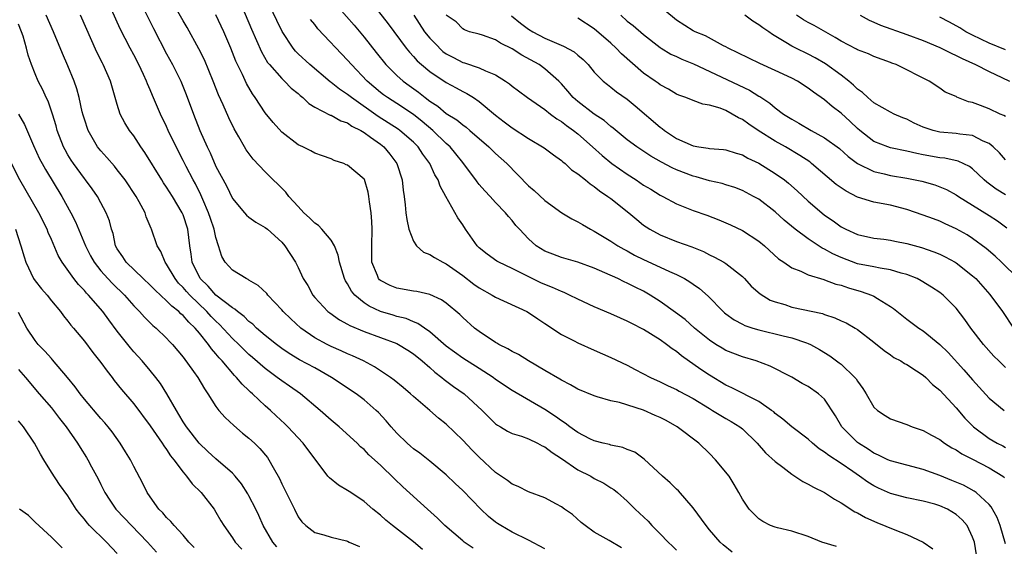
# Model space of a CAD drawing. Units: inches. Extents: x 2622000 to 2625000, y 1482000 to 1485000.
# Drawn here: x 2622971 to 2623091, y 1482104 to 1482168 of the extents above; entities that cross this region are included whole.
import ezdxf

# ---------------------------------------------------------------- set-up
doc = ezdxf.new("R2010")
doc.units = ezdxf.units.IN
doc.header["$MEASUREMENT"] = 0
doc.layers.add('LD26221482_2ft', color=166, linetype='Continuous')

msp = doc.modelspace()

# ---------------------------------------------------------------- linework, layer by layer
at = {"layer": 'LD26221482_2ft'}
for points, elevation in [([(2623057.76, 1482103.76), (2623056.65, 1482104.66), (2623056.3, 1482105), (2623055, 1482106.49), (2623054.59, 1482107), (2623053, 1482109.14), (2623051.22, 1482111.22), (2623051, 1482111.42), (2623050.21, 1482112.21), (2623049.31, 1482113), (2623047.07, 1482115.07), (2623045.91, 1482115.91), (2623045, 1482116.26), (2623044.48, 1482116.48), (2623043, 1482116.78), (2623042.84, 1482116.84), (2623042.09, 1482117), (2623041, 1482117.28), (2623040.46, 1482117.54), (2623039, 1482118.29), (2623038.61, 1482118.61), (2623038.04, 1482119), (2623037.45, 1482119.45), (2623037, 1482119.72), (2623036.27, 1482120.27), (2623035, 1482121.09), (2623031, 1482123.4), (2623029, 1482124.76), (2623028.69, 1482125), (2623027, 1482126.07), (2623025, 1482127.32), (2623023, 1482128.8), (2623021, 1482130.55), (2623020.34, 1482131), (2623019.56, 1482131.56), (2623019, 1482131.77), (2623018.14, 1482132.14), (2623017, 1482132.42), (2623016.56, 1482132.56), (2623015, 1482133.02), (2623013.64, 1482133.64), (2623013, 1482134.06), (2623011.88, 1482135), (2623011.48, 1482135.48), (2623011, 1482136.36), (2623010.74, 1482136.74), (2623010.62, 1482137), (2623010.01, 1482139), (2623009.87, 1482139.87), (2623009.4, 1482141), (2623009, 1482141.69), (2623007.89, 1482143), (2623007.46, 1482143.46), (2623007, 1482143.73), (2623006.37, 1482144.37), (2623005.7, 1482145), (2623005, 1482145.75), (2623003.87, 1482147), (2623003.51, 1482147.51), (2623001, 1482149.99), (2622999.52, 1482151.52), (2622998.67, 1482152.67), (2622998.46, 1482153), (2622997.78, 1482154.22), (2622997.2, 1482155.2), (2622996.55, 1482156.55), (2622995.88, 1482158.12), (2622995.32, 1482159.32), (2622994.66, 1482161), (2622993.59, 1482163.59), (2622992.93, 1482164.93), (2622991.5, 1482167.5), (2622991, 1482168.33), (2622990.04, 1482170.04)], 9790), ([(2622997.76, 1482171), (2622999.32, 1482167.32), (2623000.55, 1482164.55), (2623001.28, 1482163.28), (2623001.5, 1482163), (2623003, 1482161.3), (2623003.33, 1482161), (2623004.16, 1482160.16), (2623005, 1482159.48), (2623005.25, 1482159.25), (2623005.58, 1482159), (2623006.29, 1482158.29), (2623007, 1482157.85), (2623008.88, 1482156.88), (2623009, 1482156.85), (2623010.18, 1482156.18), (2623011, 1482155.92), (2623011.53, 1482155.53), (2623012.61, 1482155), (2623013, 1482154.76), (2623013.8, 1482154.2), (2623015, 1482153.33), (2623015.42, 1482153), (2623016.14, 1482152.14), (2623016.99, 1482151), (2623017.62, 1482149), (2623017.76, 1482147.76), (2623017.89, 1482147), (2623018.02, 1482145.98), (2623018.1, 1482145), (2623018.19, 1482144.19), (2623018.45, 1482143), (2623019, 1482141.56), (2623019.39, 1482141), (2623020.23, 1482140.23), (2623021, 1482139.94), (2623021.56, 1482139.56), (2623022.58, 1482139), (2623023, 1482138.81), (2623025, 1482137.37), (2623026.34, 1482136.34), (2623027, 1482135.88), (2623028.6, 1482135), (2623029, 1482134.75), (2623032.81, 1482133), (2623033, 1482132.9), (2623034.13, 1482132.13), (2623035, 1482131.57), (2623037, 1482130.21), (2623038.57, 1482129.43), (2623039, 1482129.2), (2623041, 1482128.33), (2623043, 1482127.42), (2623045, 1482126.47), (2623045.98, 1482125.98), (2623047.82, 1482125), (2623049, 1482124.47), (2623049.98, 1482123.98), (2623051, 1482123.52), (2623051.32, 1482123.32), (2623053, 1482122.42), (2623055, 1482121.21), (2623055.37, 1482121), (2623056.37, 1482120.37), (2623057, 1482119.99), (2623057.64, 1482119.64), (2623058.69, 1482119), (2623059, 1482118.75), (2623060.81, 1482117), (2623061.83, 1482115.83), (2623063, 1482114.77), (2623063.91, 1482114.09), (2623065, 1482113.25), (2623065.4, 1482113), (2623066.35, 1482112.35), (2623067, 1482112.04), (2623067.66, 1482111.66), (2623069, 1482111.02), (2623070.22, 1482110.22), (2623071, 1482109.78), (2623072.69, 1482108.69), (2623073, 1482108.55), (2623073.97, 1482107.97), (2623075.36, 1482107.36), (2623077.53, 1482106.47), (2623079, 1482105.92), (2623080.98, 1482104.98), (2623082.16, 1482104.16)], 9794), ([(2623087.46, 1482103.46), (2623087.21, 1482105), (2623087, 1482105.59), (2623086.32, 1482107), (2623085.71, 1482107.71), (2623085, 1482108.36), (2623083.94, 1482109), (2623083, 1482109.41), (2623082.4, 1482109.6), (2623081, 1482109.96), (2623079, 1482110.37), (2623077, 1482110.91), (2623075.55, 1482111.55), (2623075, 1482111.81), (2623074.26, 1482112.26), (2623073.26, 1482113), (2623072.44, 1482113.56), (2623071, 1482114.54), (2623069.5, 1482115.5), (2623069, 1482115.93), (2623068.33, 1482116.33), (2623067.53, 1482117), (2623067, 1482117.49), (2623065, 1482119), (2623063.94, 1482119.94), (2623063, 1482120.62), (2623062.81, 1482120.81), (2623062.56, 1482121), (2623061, 1482122.08), (2623057.74, 1482123.74), (2623057, 1482124.07), (2623055, 1482125.27), (2623053.97, 1482125.97), (2623051.62, 1482127.62), (2623051, 1482128.13), (2623050.47, 1482128.47), (2623049.79, 1482129), (2623049, 1482129.57), (2623047, 1482130.84), (2623045.55, 1482131.55), (2623045, 1482131.85), (2623044.19, 1482132.19), (2623043, 1482132.72), (2623041, 1482133.56), (2623039, 1482134.49), (2623038, 1482135), (2623037.32, 1482135.32), (2623037, 1482135.42), (2623035.93, 1482135.93), (2623035, 1482136.27), (2623034.5, 1482136.5), (2623031, 1482138.23), (2623029.38, 1482139), (2623029.14, 1482139.14), (2623027.96, 1482139.96), (2623027, 1482140.75), (2623026.74, 1482141), (2623025.34, 1482143), (2623025, 1482143.54), (2623024.4, 1482144.4), (2623022.96, 1482147), (2623022.25, 1482148.25), (2623022.02, 1482149), (2623021.63, 1482149.63), (2623021.02, 1482151), (2623020.14, 1482152.14), (2623019.58, 1482153), (2623019, 1482153.57), (2623017.37, 1482155), (2623017.16, 1482155.16), (2623015.95, 1482155.95), (2623014.71, 1482156.71), (2623011.46, 1482159), (2623011, 1482159.39), (2623010.02, 1482160.02), (2623009, 1482160.84), (2623008.9, 1482160.9), (2623006.4, 1482163), (2623005, 1482164.31), (2623004.65, 1482164.65), (2623004.37, 1482165), (2623003.03, 1482167.03), (2623002.38, 1482168.38), (2623001.1, 1482171.1)], 9796), ([(2623013.6, 1482171), (2623015.94, 1482167.94), (2623018.14, 1482165), (2623018.53, 1482164.53), (2623019, 1482164), (2623019.45, 1482163.45), (2623019.98, 1482163), (2623021, 1482162.16), (2623023, 1482160.82), (2623024.2, 1482160.2), (2623025, 1482159.74), (2623025.5, 1482159.5), (2623026.31, 1482159), (2623027, 1482158.54), (2623029, 1482156.85), (2623030.06, 1482156.06), (2623031, 1482155.31), (2623033, 1482154.04), (2623034.91, 1482152.91), (2623036.04, 1482152.04), (2623037, 1482151.37), (2623037.19, 1482151.19), (2623037.44, 1482151), (2623038.24, 1482150.24), (2623039, 1482149.73), (2623039.92, 1482149), (2623040.51, 1482148.51), (2623041, 1482148.2), (2623041.65, 1482147.65), (2623042.65, 1482147), (2623043, 1482146.74), (2623045.18, 1482145), (2623046.17, 1482144.17), (2623047, 1482143.51), (2623047.29, 1482143.29), (2623047.75, 1482143), (2623049, 1482142.31), (2623051, 1482141.53), (2623052.87, 1482140.87), (2623054.28, 1482140.28), (2623055, 1482139.91), (2623055.63, 1482139.63), (2623056.76, 1482139), (2623057, 1482138.85), (2623059, 1482137.25), (2623059.25, 1482137), (2623060.09, 1482136.09), (2623061.16, 1482135.16), (2623062.4, 1482134.4), (2623063, 1482134.18), (2623064.16, 1482133.84), (2623065, 1482133.55), (2623068.75, 1482132.75), (2623069, 1482132.65), (2623070.26, 1482132.26), (2623071, 1482131.89), (2623071.62, 1482131.62), (2623072.71, 1482131), (2623073, 1482130.82), (2623075, 1482129.29), (2623076.26, 1482128.26), (2623077, 1482127.73), (2623077.43, 1482127.43), (2623078.29, 1482127), (2623078.71, 1482126.71), (2623079, 1482126.57), (2623080.18, 1482125.82), (2623081, 1482125.27), (2623081.3, 1482125), (2623082.14, 1482124.14), (2623083, 1482123.45), (2623085, 1482121.3), (2623086.06, 1482120.06), (2623087.09, 1482119), (2623089, 1482117.56), (2623089.99, 1482117), (2623090.67, 1482116.67), (2623091, 1482116.49)], 9802), ([(2623026.26, 1482104.26), (2623025.19, 1482105), (2623025, 1482105.15), (2623022.84, 1482107), (2623021.92, 1482107.92), (2623020.7, 1482109), (2623017.72, 1482111.72), (2623016.69, 1482112.69), (2623015, 1482114.34), (2623013.6, 1482115.6), (2623013, 1482116.23), (2623012.58, 1482116.58), (2623012.16, 1482117), (2623009.96, 1482119), (2623009, 1482119.8), (2623007.66, 1482121), (2623005.29, 1482123), (2623003.95, 1482123.95), (2623003, 1482124.57), (2623002.46, 1482125), (2623001, 1482126.07), (2622999.44, 1482127.44), (2622999, 1482127.8), (2622998.38, 1482128.38), (2622997.77, 1482129), (2622997, 1482129.73), (2622995.44, 1482131.44), (2622995, 1482131.82), (2622994.42, 1482132.42), (2622993.9, 1482133), (2622991.81, 1482135), (2622991.43, 1482135.43), (2622991, 1482135.94), (2622990.46, 1482136.46), (2622990.02, 1482137), (2622989, 1482138.78), (2622988.82, 1482139), (2622988.3, 1482140.3), (2622987.84, 1482141), (2622987.17, 1482143), (2622987.11, 1482143.11), (2622986.53, 1482144.53), (2622986.4, 1482145), (2622985.67, 1482146.33), (2622985.28, 1482147), (2622983.95, 1482149), (2622983, 1482150.22), (2622982.65, 1482150.65), (2622981.72, 1482151.72), (2622981, 1482152.51), (2622980.61, 1482153), (2622980.12, 1482153.88), (2622979.47, 1482155), (2622979, 1482156.38), (2622978.86, 1482156.86), (2622978.75, 1482157.25), (2622978.36, 1482159), (2622978.08, 1482160.08), (2622977.76, 1482161), (2622977, 1482162.85), (2622976.35, 1482164.35), (2622975.26, 1482167), (2622974.36, 1482169)], 9782), ([(2623035, 1482104.16), (2623033, 1482105.22), (2623031, 1482106.2), (2623029.63, 1482107), (2623029.24, 1482107.24), (2623029, 1482107.41), (2623028.12, 1482108.12), (2623027.2, 1482109), (2623025, 1482111.26), (2623024.1, 1482112.1), (2623023, 1482113.17), (2623021, 1482114.83), (2623019.78, 1482115.78), (2623019, 1482116.33), (2623018.65, 1482116.65), (2623018.23, 1482117), (2623017, 1482118.21), (2623016.3, 1482119), (2623015.71, 1482119.71), (2623014.75, 1482120.75), (2623014.49, 1482121), (2623013, 1482122.27), (2623012.03, 1482123), (2623011, 1482123.68), (2623010.22, 1482124.22), (2623009.05, 1482125), (2623007, 1482126.15), (2623005.15, 1482127.15), (2623003.91, 1482127.91), (2623003, 1482128.52), (2623002.36, 1482129), (2623001, 1482130.11), (2622999.94, 1482131), (2622999.47, 1482131.47), (2622999, 1482131.81), (2622998.42, 1482132.42), (2622997.6, 1482133), (2622997.29, 1482133.29), (2622997, 1482133.44), (2622995, 1482135), (2622994.07, 1482136.07), (2622993.06, 1482137), (2622992.1, 1482139), (2622991.98, 1482139.98), (2622991.81, 1482141), (2622991.57, 1482143), (2622991, 1482144.76), (2622990.9, 1482145), (2622989.71, 1482147), (2622989, 1482148.12), (2622988.63, 1482148.63), (2622988.4, 1482149), (2622986.34, 1482152.34), (2622985.88, 1482153), (2622985, 1482154.34), (2622984.5, 1482155), (2622983.92, 1482155.92), (2622983.37, 1482157), (2622983, 1482158.17), (2622982.19, 1482161), (2622981.29, 1482163), (2622981.19, 1482163.19), (2622980.51, 1482164.51), (2622978.54, 1482169)], 9784), ([(2623044.29, 1482104.29), (2623042.8, 1482105.2), (2623041, 1482106.22), (2623039.87, 1482107), (2623039.39, 1482107.39), (2623038.33, 1482108.33), (2623037.37, 1482109), (2623037, 1482109.28), (2623036.41, 1482109.59), (2623035, 1482110.39), (2623033, 1482111.09), (2623031.75, 1482111.75), (2623031, 1482112.02), (2623030.46, 1482112.46), (2623029, 1482113.46), (2623027, 1482115.32), (2623026.16, 1482116.16), (2623025, 1482117.39), (2623023, 1482119.32), (2623022.07, 1482120.07), (2623021.01, 1482121), (2623019, 1482122.69), (2623018.67, 1482123), (2623017.78, 1482123.78), (2623016.68, 1482124.68), (2623016.24, 1482125), (2623014.29, 1482126.29), (2623012.94, 1482127), (2623011.61, 1482127.61), (2623011, 1482127.86), (2623010.22, 1482128.22), (2623009, 1482128.75), (2623008.5, 1482129), (2623007, 1482129.83), (2623005.33, 1482131), (2623004.1, 1482132.1), (2623003.18, 1482133), (2623003, 1482133.21), (2623001.31, 1482135), (2623001.18, 1482135.18), (2623000.15, 1482136.15), (2622999, 1482136.83), (2622998.9, 1482136.9), (2622998.67, 1482137), (2622997, 1482138.05), (2622996.12, 1482139), (2622995.7, 1482139.7), (2622995.32, 1482141), (2622995, 1482141.98), (2622994.79, 1482143), (2622994.32, 1482144.32), (2622994.11, 1482145), (2622993.4, 1482146.6), (2622993.17, 1482147.17), (2622992.5, 1482148.5), (2622992.22, 1482149), (2622991.36, 1482150.64), (2622991, 1482151.36), (2622990.14, 1482153), (2622989.2, 1482155), (2622989, 1482155.47), (2622988.27, 1482157), (2622987.27, 1482159.27), (2622987, 1482159.94), (2622986.67, 1482160.67), (2622986.56, 1482161), (2622986.2, 1482161.8), (2622985.63, 1482163), (2622985, 1482164.21), (2622984.57, 1482165), (2622983.36, 1482167.36), (2622982.29, 1482169.71)], 9786), ([(2622986.24, 1482169.76), (2622987.4, 1482167.4), (2622989, 1482164.33), (2622989.72, 1482163), (2622990.71, 1482161), (2622991.38, 1482159.38), (2622992.25, 1482157), (2622993.03, 1482155), (2622993.92, 1482153), (2622994.28, 1482152.28), (2622995, 1482150.64), (2622996.27, 1482148.27), (2622997, 1482146.75), (2622998.47, 1482145), (2622998.72, 1482144.72), (2622999, 1482144.45), (2622999.85, 1482143.85), (2623001, 1482143.2), (2623001.25, 1482143), (2623003, 1482141.44), (2623003.38, 1482141), (2623004.66, 1482139), (2623005, 1482138.34), (2623005.61, 1482137), (2623006.15, 1482136.15), (2623006.76, 1482135), (2623007, 1482134.72), (2623008.62, 1482133), (2623008.83, 1482132.83), (2623010, 1482132), (2623011, 1482131.47), (2623011.29, 1482131.29), (2623013, 1482130.57), (2623017, 1482129.11), (2623017.21, 1482129), (2623018.32, 1482128.32), (2623019, 1482127.88), (2623020.08, 1482127), (2623021, 1482126.19), (2623021.62, 1482125.62), (2623022.47, 1482125), (2623022.75, 1482124.75), (2623023.9, 1482123.9), (2623025.19, 1482123), (2623027.36, 1482121), (2623028.17, 1482120.17), (2623029, 1482119.37), (2623029.21, 1482119.21), (2623029.6, 1482119), (2623030.46, 1482118.46), (2623031, 1482118.2), (2623032.14, 1482117.86), (2623033, 1482117.53), (2623034.11, 1482117), (2623034.68, 1482116.68), (2623035, 1482116.56), (2623035.86, 1482115.86), (2623037, 1482115.14), (2623039, 1482113.79), (2623040.58, 1482113), (2623041, 1482112.74), (2623042.16, 1482112.16), (2623043, 1482111.6), (2623043.38, 1482111.38), (2623043.84, 1482111), (2623045, 1482109.98), (2623045.5, 1482109.5), (2623045.96, 1482109), (2623047.54, 1482107.54), (2623047.99, 1482107), (2623049, 1482106.01), (2623049.97, 1482105), (2623050.5, 1482104.5), (2623051, 1482104)], 9788), ([(2623070.45, 1482104.45), (2623068.65, 1482105), (2623067, 1482105.69), (2623065, 1482106.34), (2623063.29, 1482106.71), (2623063, 1482106.79), (2623062.43, 1482107), (2623061.5, 1482107.5), (2623061, 1482107.8), (2623060.41, 1482108.41), (2623059.82, 1482109), (2623059, 1482110.22), (2623058.59, 1482111), (2623058, 1482112), (2623057.38, 1482113), (2623055.75, 1482115), (2623055, 1482115.76), (2623053.69, 1482117), (2623051.08, 1482119), (2623049.75, 1482119.75), (2623049, 1482120.13), (2623048.39, 1482120.39), (2623047, 1482121.03), (2623044.06, 1482121.94), (2623043, 1482122.17), (2623041.34, 1482122.66), (2623041, 1482122.75), (2623039, 1482123.57), (2623038.11, 1482124.11), (2623037, 1482124.66), (2623036.79, 1482124.79), (2623035, 1482125.85), (2623032.98, 1482127), (2623031.77, 1482127.77), (2623031, 1482128.15), (2623030.48, 1482128.48), (2623029.41, 1482129), (2623029.16, 1482129.16), (2623029, 1482129.24), (2623027, 1482130.58), (2623026.45, 1482131), (2623025, 1482132.3), (2623024.65, 1482132.65), (2623023, 1482134.02), (2623022.43, 1482134.43), (2623021, 1482135.08), (2623019.43, 1482135.43), (2623019, 1482135.49), (2623017, 1482135.85), (2623016.18, 1482136.18), (2623015, 1482136.77), (2623014.87, 1482136.87), (2623014.76, 1482137), (2623014.63, 1482137.37), (2623013.97, 1482139), (2623013.95, 1482141), (2623013.99, 1482143), (2623013.95, 1482143.95), (2623013.85, 1482145), (2623013.65, 1482146.35), (2623013.6, 1482147), (2623013.51, 1482147.51), (2623013.04, 1482149.04), (2623013, 1482149.09), (2623011, 1482150.77), (2623010.83, 1482150.83), (2623010.53, 1482151), (2623009.36, 1482151.36), (2623009, 1482151.54), (2623007.94, 1482151.94), (2623007, 1482152.25), (2623006.53, 1482152.53), (2623005.56, 1482153), (2623005, 1482153.24), (2623003, 1482154.79), (2623001.96, 1482155.96), (2623001, 1482157.14), (2622999.78, 1482159), (2622999.45, 1482159.45), (2622998.71, 1482160.71), (2622998.21, 1482161.79), (2622997.42, 1482163.42), (2622996.81, 1482165), (2622995.94, 1482167), (2622995, 1482169.04)], 9792), ([(2623009.92, 1482169.92), (2623011.79, 1482167.79), (2623013, 1482166.34), (2623014.47, 1482164.47), (2623015.65, 1482163), (2623017, 1482161.68), (2623017.76, 1482161), (2623018.47, 1482160.47), (2623019.64, 1482159.65), (2623020.44, 1482159), (2623021, 1482158.57), (2623021.96, 1482157.96), (2623023, 1482157.08), (2623024.28, 1482156.28), (2623025, 1482155.68), (2623025.41, 1482155.41), (2623025.88, 1482155), (2623028.19, 1482153), (2623028.59, 1482152.59), (2623029, 1482152.22), (2623030.37, 1482151), (2623033, 1482148.29), (2623033.7, 1482147.7), (2623035, 1482146.5), (2623037.07, 1482145), (2623038.26, 1482144.26), (2623039, 1482143.9), (2623039.56, 1482143.56), (2623040.54, 1482143), (2623041, 1482142.77), (2623043, 1482141.57), (2623043.85, 1482141), (2623044.57, 1482140.57), (2623045, 1482140.36), (2623045.87, 1482139.87), (2623047, 1482139.32), (2623049, 1482138.41), (2623050.13, 1482137.87), (2623051, 1482137.5), (2623051.95, 1482137), (2623052.61, 1482136.61), (2623053, 1482136.32), (2623053.79, 1482135.79), (2623054.86, 1482134.86), (2623056.67, 1482133), (2623056.84, 1482132.84), (2623057, 1482132.71), (2623058, 1482132), (2623059, 1482131.47), (2623059.32, 1482131.32), (2623060.27, 1482131), (2623061, 1482130.78), (2623063.95, 1482130.05), (2623065, 1482129.82), (2623066.8, 1482129.2), (2623067, 1482129.14), (2623067.29, 1482129), (2623068.39, 1482128.39), (2623069.62, 1482127.62), (2623070.78, 1482126.78), (2623071, 1482126.6), (2623072.69, 1482125), (2623072.83, 1482124.83), (2623073, 1482124.53), (2623073.64, 1482123.64), (2623074.04, 1482123), (2623075, 1482121.38), (2623075.42, 1482121), (2623076.37, 1482120.37), (2623077, 1482119.98), (2623079, 1482119.27), (2623079.66, 1482119), (2623081, 1482118.54), (2623082, 1482118), (2623083, 1482117.44), (2623083.59, 1482117), (2623084.46, 1482116.46), (2623085, 1482116.2), (2623085.7, 1482115.7), (2623087, 1482115.08), (2623089, 1482114), (2623090.66, 1482113), (2623090.86, 1482112.86)], 9800), ([(2623019.07, 1482169), (2623020.36, 1482167), (2623021, 1482166.21), (2623021.59, 1482165.59), (2623022.6, 1482164.6), (2623023, 1482164.33), (2623023.86, 1482163.86), (2623025, 1482163.28), (2623025.23, 1482163.23), (2623027, 1482162.61), (2623027.76, 1482162.24), (2623029, 1482161.76), (2623030.22, 1482161), (2623030.68, 1482160.68), (2623031, 1482160.4), (2623031.8, 1482159.8), (2623032.89, 1482159), (2623035, 1482157.54), (2623035.67, 1482157), (2623036.43, 1482156.43), (2623037, 1482156.1), (2623037.62, 1482155.62), (2623038.49, 1482155), (2623039, 1482154.59), (2623040.8, 1482153), (2623041.95, 1482151.95), (2623043.14, 1482151), (2623045, 1482149.68), (2623046.08, 1482149), (2623047, 1482148.37), (2623047.86, 1482147.86), (2623049, 1482147.16), (2623049.32, 1482147), (2623051, 1482146.08), (2623053, 1482145.27), (2623054.7, 1482144.7), (2623056.16, 1482144.16), (2623057.55, 1482143.55), (2623059, 1482142.87), (2623061, 1482141.56), (2623061.68, 1482141), (2623063.41, 1482139.41), (2623064.03, 1482139), (2623065, 1482138.31), (2623066.1, 1482137.9), (2623067, 1482137.46), (2623068.89, 1482136.89), (2623069, 1482136.87), (2623070.35, 1482136.35), (2623071, 1482136.2), (2623071.89, 1482135.89), (2623073.45, 1482135.45), (2623074.7, 1482135), (2623075, 1482134.86), (2623075.42, 1482134.58), (2623077, 1482133.61), (2623077.37, 1482133.37), (2623079, 1482132.06), (2623080.47, 1482131), (2623081, 1482130.66), (2623083, 1482129.02), (2623084.01, 1482128.01), (2623085.92, 1482125.92), (2623087, 1482124.69), (2623089, 1482122.47), (2623090.85, 1482121)], 9804), ([(2623091, 1482126.21), (2623090.17, 1482127), (2623089.59, 1482127.59), (2623088.34, 1482129), (2623086.79, 1482131), (2623086.04, 1482132.04), (2623085, 1482133.4), (2623083.42, 1482135), (2623083, 1482135.33), (2623081.98, 1482135.98), (2623080.74, 1482136.74), (2623080.25, 1482137), (2623079, 1482137.52), (2623078.33, 1482137.67), (2623077, 1482138.09), (2623075.74, 1482138.26), (2623075, 1482138.42), (2623073, 1482138.82), (2623071, 1482139.57), (2623070.01, 1482140.01), (2623069, 1482140.57), (2623068.7, 1482140.7), (2623067, 1482141.83), (2623065.41, 1482143), (2623064.09, 1482144.09), (2623063, 1482145.1), (2623061, 1482146.64), (2623060.37, 1482147), (2623059.48, 1482147.48), (2623059, 1482147.72), (2623058.07, 1482148.07), (2623057, 1482148.41), (2623056.55, 1482148.55), (2623055, 1482148.9), (2623053.37, 1482149.37), (2623053, 1482149.45), (2623051, 1482150.22), (2623050.45, 1482150.45), (2623049.15, 1482151.15), (2623047.87, 1482151.87), (2623046.16, 1482153), (2623045, 1482153.88), (2623043.29, 1482155.29), (2623043, 1482155.5), (2623042.21, 1482156.21), (2623041, 1482156.99), (2623039, 1482158.51), (2623038.43, 1482159), (2623037.78, 1482159.78), (2623037, 1482160.68), (2623036.68, 1482161), (2623035, 1482162.5), (2623034.29, 1482163), (2623032.17, 1482164.17), (2623031, 1482164.93), (2623029.59, 1482165.59), (2623029, 1482166.01), (2623027.42, 1482166.58), (2623027, 1482166.71), (2623025.82, 1482167), (2623025.22, 1482167.22), (2623025, 1482167.34), (2623024.2, 1482168.2), (2623022.99, 1482169)], 9806), ([(2623030.94, 1482168.94), (2623032.04, 1482168.04), (2623033, 1482167.33), (2623033.54, 1482167), (2623035, 1482166.23), (2623036.4, 1482165.6), (2623037.26, 1482165.26), (2623038.55, 1482164.55), (2623039, 1482164.15), (2623039.63, 1482163.63), (2623040.26, 1482163), (2623041, 1482162.1), (2623042.09, 1482161), (2623042.59, 1482160.59), (2623043, 1482160.28), (2623043.71, 1482159.71), (2623045, 1482158.79), (2623045.98, 1482157.98), (2623049, 1482155.4), (2623049.24, 1482155.24), (2623049.54, 1482155), (2623051, 1482154.02), (2623053, 1482153.12), (2623053.71, 1482153), (2623054.85, 1482152.85), (2623055, 1482152.81), (2623056.69, 1482152.69), (2623057, 1482152.64), (2623058.25, 1482152.25), (2623059, 1482152.04), (2623059.65, 1482151.65), (2623061, 1482151.02), (2623063, 1482149.79), (2623064.12, 1482149), (2623064.62, 1482148.62), (2623065.67, 1482147.67), (2623067, 1482146.42), (2623068.66, 1482145), (2623069, 1482144.73), (2623070.03, 1482144.03), (2623071, 1482143.31), (2623071.6, 1482143), (2623073, 1482142.37), (2623075, 1482141.92), (2623076.22, 1482141.78), (2623077, 1482141.68), (2623077.55, 1482141.55), (2623079, 1482141.28), (2623080.78, 1482140.78), (2623082.27, 1482140.27), (2623083, 1482139.96), (2623083.66, 1482139.66), (2623084.87, 1482139), (2623085, 1482138.92), (2623087, 1482137.34), (2623087.37, 1482137), (2623089.09, 1482135.09), (2623090.62, 1482133), (2623091.98, 1482131)], 9808), ([(2623044.24, 1482169), (2623045, 1482168.3), (2623045.74, 1482167.74), (2623047, 1482166.66), (2623049, 1482165.09), (2623049.13, 1482165), (2623050.29, 1482164.29), (2623051, 1482163.98), (2623051.65, 1482163.66), (2623053.08, 1482163.08), (2623059.88, 1482159.88), (2623061, 1482159.17), (2623061.11, 1482159.11), (2623062.33, 1482158.33), (2623063, 1482157.76), (2623064.02, 1482157), (2623065, 1482156.37), (2623065.88, 1482155.88), (2623067.37, 1482155), (2623069, 1482154.11), (2623070.8, 1482152.8), (2623071.85, 1482151.85), (2623073.01, 1482151), (2623075, 1482150.02), (2623076.25, 1482149.75), (2623077, 1482149.54), (2623079, 1482149.2), (2623080.84, 1482148.84), (2623082.39, 1482148.39), (2623083, 1482148.17), (2623083.82, 1482147.82), (2623085, 1482147.18), (2623085.27, 1482147), (2623087, 1482145.94), (2623089, 1482144.68), (2623090.01, 1482144.01), (2623091.17, 1482143.17)], 9812), ([(2623091, 1482147.18), (2623089.87, 1482147.87), (2623088.72, 1482148.72), (2623088.39, 1482149), (2623087, 1482150.33), (2623086.62, 1482150.62), (2623085.26, 1482151.26), (2623083.62, 1482151.62), (2623083, 1482151.67), (2623081, 1482152.05), (2623080.2, 1482152.2), (2623079, 1482152.5), (2623077, 1482152.89), (2623076.67, 1482153), (2623075, 1482153.68), (2623073.27, 1482155), (2623073, 1482155.23), (2623072.1, 1482156.1), (2623071, 1482157.11), (2623069.93, 1482157.93), (2623069, 1482158.74), (2623067.64, 1482159.64), (2623067, 1482160.15), (2623065.71, 1482161), (2623065, 1482161.37), (2623063, 1482162.3), (2623061.12, 1482163.12), (2623059.77, 1482163.77), (2623058.45, 1482164.45), (2623057.26, 1482165), (2623057, 1482165.16), (2623056.7, 1482165.3), (2623054.5, 1482166.5), (2623053.26, 1482167), (2623053, 1482167.12), (2623051, 1482168.42), (2623049.56, 1482169.56)], 9814), ([(2623091, 1482151.42), (2623090.27, 1482152.27), (2623089.51, 1482153), (2623089, 1482153.4), (2623088.3, 1482153.7), (2623087, 1482154.39), (2623085.45, 1482154.55), (2623085, 1482154.63), (2623083, 1482154.79), (2623082.19, 1482155), (2623081, 1482155.42), (2623079.91, 1482155.91), (2623079, 1482156.37), (2623078.52, 1482156.52), (2623077.45, 1482157), (2623077, 1482157.23), (2623075, 1482158.36), (2623074.25, 1482159), (2623073.61, 1482159.61), (2623073, 1482160.04), (2623072.52, 1482160.52), (2623071.95, 1482161), (2623071, 1482161.74), (2623069.1, 1482163.1), (2623067.84, 1482163.84), (2623067, 1482164.28), (2623065.5, 1482165), (2623065, 1482165.26), (2623064.29, 1482165.71), (2623062.66, 1482166.66), (2623062.21, 1482167), (2623061.48, 1482167.48), (2623061, 1482167.85), (2623060.28, 1482168.28), (2623059.31, 1482169)], 9816), ([(2623091, 1482156.69), (2623090.81, 1482156.81), (2623090.33, 1482157), (2623089, 1482157.62), (2623087.95, 1482158.05), (2623087, 1482158.41), (2623086.5, 1482158.5), (2623085.06, 1482159.06), (2623085, 1482159.11), (2623083.67, 1482159.67), (2623083, 1482160.16), (2623081.73, 1482161), (2623077.72, 1482163), (2623077.18, 1482163.18), (2623077, 1482163.26), (2623075, 1482164), (2623074.32, 1482164.32), (2623073, 1482164.82), (2623072.89, 1482164.89), (2623071, 1482165.86), (2623070.3, 1482166.3), (2623067.74, 1482167.74), (2623067, 1482168.13), (2623066.45, 1482168.45), (2623065.58, 1482169)], 9818), ([(2623073.33, 1482169), (2623074.4, 1482168.4), (2623075, 1482168.15), (2623075.79, 1482167.79), (2623079, 1482166.65), (2623081, 1482165.92), (2623083, 1482165.1), (2623084.38, 1482164.38), (2623085, 1482164.13), (2623085.73, 1482163.73), (2623087.35, 1482163), (2623089, 1482162.15), (2623090.55, 1482161.45), (2623091.5, 1482161)], 9820), ([(2623020.1, 1482104.1), (2623019, 1482105.01), (2623016.48, 1482107), (2623015.67, 1482107.67), (2623015, 1482108.26), (2623014.09, 1482109), (2623013, 1482109.93), (2623011.38, 1482111), (2623011, 1482111.27), (2623009.9, 1482111.9), (2623008.79, 1482112.79), (2623008.61, 1482113), (2623007.43, 1482114.57), (2623007, 1482115.11), (2623005.62, 1482117), (2623003.73, 1482119), (2623003.36, 1482119.36), (2623002.32, 1482120.32), (2623001.61, 1482121), (2623001, 1482121.54), (2622999.45, 1482123), (2622999.2, 1482123.2), (2622999, 1482123.41), (2622998.17, 1482124.17), (2622997.51, 1482125), (2622997.24, 1482125.24), (2622995.75, 1482127), (2622995.38, 1482127.38), (2622995, 1482127.87), (2622994.46, 1482128.46), (2622994.1, 1482129), (2622993, 1482130.38), (2622992.48, 1482131), (2622991.7, 1482131.7), (2622991, 1482132.54), (2622990.74, 1482132.74), (2622990.5, 1482133), (2622989.64, 1482133.64), (2622989, 1482134.32), (2622987.59, 1482135.59), (2622987, 1482136.22), (2622986.16, 1482137), (2622984.08, 1482139), (2622983.66, 1482139.66), (2622983, 1482140.64), (2622982.8, 1482141), (2622982.48, 1482142.48), (2622982.3, 1482143), (2622982.04, 1482144.04), (2622981.66, 1482145), (2622981, 1482146.23), (2622980.58, 1482147), (2622979.93, 1482147.93), (2622979.14, 1482149), (2622979, 1482149.17), (2622977.67, 1482151), (2622977.39, 1482151.39), (2622977, 1482152.05), (2622976.65, 1482152.65), (2622976.47, 1482153), (2622975.7, 1482155), (2622975.55, 1482155.55), (2622975.12, 1482157), (2622974.58, 1482158.58), (2622974.36, 1482159), (2622973.94, 1482159.94), (2622973.39, 1482161), (2622973, 1482161.89), (2622972.56, 1482163), (2622972.17, 1482164.17), (2622971.97, 1482165), (2622971.56, 1482166.44), (2622971.37, 1482167), (2622971, 1482167.92)], 9780), ([(2623091, 1482104.77), (2623090.34, 1482107), (2623090, 1482108), (2623089.27, 1482109.27), (2623089, 1482109.56), (2623087.43, 1482111), (2623087.18, 1482111.18), (2623085.89, 1482111.89), (2623084.49, 1482112.49), (2623083, 1482113.1), (2623081, 1482113.82), (2623079, 1482114.32), (2623077, 1482114.86), (2623076.69, 1482115), (2623075.57, 1482115.57), (2623075, 1482115.8), (2623074.29, 1482116.29), (2623073.11, 1482117), (2623073, 1482117.09), (2623071.11, 1482119), (2623070.33, 1482120.33), (2623069, 1482122.34), (2623068.26, 1482123), (2623067, 1482123.89), (2623066.28, 1482124.28), (2623065, 1482125.03), (2623062.37, 1482126.37), (2623060.67, 1482127), (2623059, 1482127.51), (2623057, 1482128.29), (2623056.54, 1482128.54), (2623055.78, 1482129), (2623055, 1482129.51), (2623053.2, 1482131), (2623052.03, 1482132.03), (2623050.88, 1482132.88), (2623049, 1482134.24), (2623047.81, 1482135), (2623047, 1482135.46), (2623045.96, 1482135.96), (2623045, 1482136.47), (2623044.63, 1482136.63), (2623043.85, 1482137), (2623042.29, 1482137.71), (2623041, 1482138.27), (2623039, 1482139.02), (2623037, 1482139.58), (2623035.96, 1482139.96), (2623035, 1482140.34), (2623033.93, 1482141), (2623033, 1482141.84), (2623031.9, 1482143), (2623031.47, 1482143.47), (2623031, 1482144.06), (2623030.55, 1482144.55), (2623030.2, 1482145), (2623029, 1482146.25), (2623028.33, 1482147), (2623027.67, 1482147.67), (2623027, 1482148.44), (2623026.75, 1482148.75), (2623026.58, 1482149), (2623025.11, 1482151), (2623025, 1482151.13), (2623024.18, 1482152.18), (2623023.48, 1482153), (2623023, 1482153.43), (2623021.36, 1482155), (2623020.08, 1482156.08), (2623019, 1482156.93), (2623017, 1482158.27), (2623015.85, 1482159), (2623015.35, 1482159.35), (2623015, 1482159.63), (2623013.39, 1482161), (2623011.47, 1482163), (2623011, 1482163.56), (2623007.37, 1482167.37), (2623007, 1482167.87), (2623006.49, 1482168.49)], 9798), ([(2623092.54, 1482137), (2623090.49, 1482139), (2623089.72, 1482139.72), (2623088.65, 1482140.65), (2623087, 1482141.89), (2623086.32, 1482142.32), (2623085, 1482143.06), (2623083.65, 1482143.65), (2623083, 1482143.97), (2623082.25, 1482144.25), (2623081, 1482144.73), (2623079, 1482145.41), (2623077, 1482145.92), (2623075, 1482146.31), (2623073, 1482146.9), (2623071.61, 1482147.61), (2623070.42, 1482148.42), (2623067.42, 1482151), (2623067.19, 1482151.19), (2623065.98, 1482151.98), (2623064.23, 1482153), (2623063, 1482153.69), (2623060.93, 1482155), (2623059.77, 1482155.77), (2623059, 1482156.32), (2623058.53, 1482156.53), (2623057.76, 1482157), (2623057, 1482157.41), (2623056.3, 1482157.7), (2623055, 1482158.09), (2623054.2, 1482158.2), (2623053, 1482158.65), (2623052.12, 1482159), (2623051.28, 1482159.28), (2623051, 1482159.41), (2623050.02, 1482160.02), (2623049, 1482160.55), (2623048.76, 1482160.76), (2623048.42, 1482161), (2623047, 1482161.98), (2623044.31, 1482164.31), (2623043.64, 1482165), (2623043, 1482165.59), (2623041, 1482167.35), (2623039, 1482168.64)], 9810), ([(2623091, 1482164.81), (2623089, 1482165.62), (2623087, 1482166.58), (2623086.19, 1482167), (2623085.46, 1482167.46), (2623084.18, 1482168.18), (2623083, 1482168.78)], 9822), ([(2622970.99, 1482157), (2622971.73, 1482155.73), (2622972.82, 1482153.18), (2622973.56, 1482151.56), (2622973.86, 1482151), (2622974.26, 1482150.26), (2622976.25, 1482147), (2622977.35, 1482145), (2622977.91, 1482143.91), (2622979.13, 1482141), (2622979.76, 1482139.76), (2622980.17, 1482139), (2622981, 1482137.96), (2622981.86, 1482137), (2622982.41, 1482136.41), (2622983.86, 1482135), (2622985, 1482133.71), (2622985.7, 1482133), (2622986.31, 1482132.31), (2622987.32, 1482131.32), (2622987.72, 1482131), (2622989, 1482129.76), (2622989.36, 1482129.36), (2622989.72, 1482129), (2622991, 1482127.47), (2622992.27, 1482125.73), (2622992.79, 1482125), (2622993.6, 1482123.6), (2622994.02, 1482123), (2622995, 1482121.48), (2622995.36, 1482121), (2622996.12, 1482120.12), (2622997.16, 1482119.16), (2622998.24, 1482118.24), (2622999, 1482117.61), (2622999.68, 1482117), (2623000.35, 1482116.35), (2623001.26, 1482115.26), (2623001.44, 1482115), (2623001.95, 1482114.05), (2623002.71, 1482112.71), (2623003, 1482112.06), (2623003.52, 1482111), (2623004.54, 1482109), (2623005, 1482108.06), (2623005.45, 1482107.45), (2623005.93, 1482107), (2623007, 1482106.16), (2623008.12, 1482105.88), (2623009, 1482105.59), (2623010.85, 1482105.15), (2623011, 1482105.11), (2623011.21, 1482105), (2623012.46, 1482104.46)], 9778), ([(2623002.41, 1482104.41), (2623001.92, 1482105), (2623000.75, 1482107), (2623000.21, 1482108.21), (2622999.83, 1482109), (2622999, 1482110.61), (2622998.86, 1482110.86), (2622998.09, 1482112.09), (2622997.32, 1482113), (2622997, 1482113.35), (2622995, 1482115.1), (2622994.02, 1482116.02), (2622992.95, 1482117), (2622991.4, 1482119), (2622991, 1482119.62), (2622990.5, 1482120.5), (2622990.18, 1482121), (2622989.01, 1482123.01), (2622988.25, 1482124.25), (2622987.68, 1482125), (2622987, 1482125.85), (2622986.04, 1482127), (2622985, 1482128.12), (2622984.59, 1482128.59), (2622983, 1482130.62), (2622981.98, 1482131.98), (2622981.25, 1482133), (2622979.51, 1482135), (2622979.25, 1482135.25), (2622979, 1482135.55), (2622978.28, 1482136.28), (2622977.7, 1482137), (2622976.29, 1482139), (2622975.82, 1482139.82), (2622975, 1482141.76), (2622974.61, 1482142.61), (2622974.47, 1482143), (2622973.48, 1482145), (2622971.17, 1482149), (2622970.12, 1482151)], 9776), ([(2622970.63, 1482143), (2622971.28, 1482141), (2622971.66, 1482139.66), (2622971.88, 1482139), (2622972.83, 1482137), (2622973, 1482136.75), (2622973.77, 1482135.77), (2622974.46, 1482135), (2622975, 1482134.31), (2622976.11, 1482133), (2622976.47, 1482132.47), (2622977, 1482131.84), (2622977.35, 1482131.35), (2622977.66, 1482131), (2622979, 1482129.39), (2622980.02, 1482128.02), (2622981, 1482126.81), (2622981.76, 1482125.76), (2622982.37, 1482125), (2622982.64, 1482124.64), (2622983.53, 1482123.53), (2622985, 1482121.79), (2622987, 1482119.1), (2622988.46, 1482117), (2622988.67, 1482116.67), (2622989, 1482116.25), (2622989.49, 1482115.49), (2622989.89, 1482115), (2622991, 1482113.5), (2622991.43, 1482113), (2622992.09, 1482112.09), (2622993.19, 1482111), (2622994.76, 1482109), (2622995, 1482108.62), (2622995.59, 1482107.59), (2622995.94, 1482107), (2622997, 1482105.52), (2622997.35, 1482105), (2622998.13, 1482104.13)], 9774), ([(2622992.34, 1482104.34), (2622991.69, 1482105), (2622991, 1482105.82), (2622989.9, 1482107), (2622989.51, 1482107.51), (2622989, 1482107.99), (2622988.55, 1482108.55), (2622988.06, 1482109), (2622987, 1482110.48), (2622986.64, 1482111), (2622986.11, 1482112.11), (2622985, 1482114.19), (2622984.6, 1482115), (2622983.98, 1482115.98), (2622983.37, 1482117), (2622982.38, 1482118.38), (2622981.88, 1482119), (2622981.48, 1482119.48), (2622981, 1482120), (2622979, 1482122.36), (2622978.49, 1482123), (2622977.87, 1482123.87), (2622976.95, 1482125), (2622975.14, 1482127.14), (2622975, 1482127.28), (2622974.18, 1482128.18), (2622973.38, 1482129), (2622973, 1482129.48), (2622972, 1482131), (2622971, 1482132.87)], 9772), ([(2622971, 1482125.95), (2622971.84, 1482125), (2622973.52, 1482123), (2622975, 1482121.29), (2622975.99, 1482119.99), (2622976.78, 1482119), (2622978.16, 1482117), (2622978.48, 1482116.48), (2622979.27, 1482115.27), (2622979.43, 1482115), (2622979.87, 1482114.13), (2622980.67, 1482112.67), (2622981, 1482111.99), (2622981.34, 1482111.34), (2622981.5, 1482111), (2622982.09, 1482110.09), (2622982.83, 1482109), (2622982.91, 1482108.91), (2622984.73, 1482107), (2622986.69, 1482105), (2622987.76, 1482103.76)], 9770), ([(2622983, 1482103.62), (2622981.7, 1482105), (2622979.63, 1482107), (2622979.32, 1482107.32), (2622979, 1482107.77), (2622978.43, 1482108.43), (2622978.02, 1482109), (2622977, 1482110.62), (2622975.98, 1482111.99), (2622975, 1482113.5), (2622974.06, 1482115), (2622973.66, 1482115.66), (2622972.95, 1482117), (2622971.61, 1482119), (2622971, 1482119.74)], 9768), ([(2622976.28, 1482104.28), (2622975, 1482105.58), (2622973, 1482107.41), (2622972.21, 1482108.21), (2622971.13, 1482109)], 9766)]:
    msp.add_lwpolyline(points, dxfattribs=dict(at, elevation=elevation))

doc.saveas('drawing.dxf')
